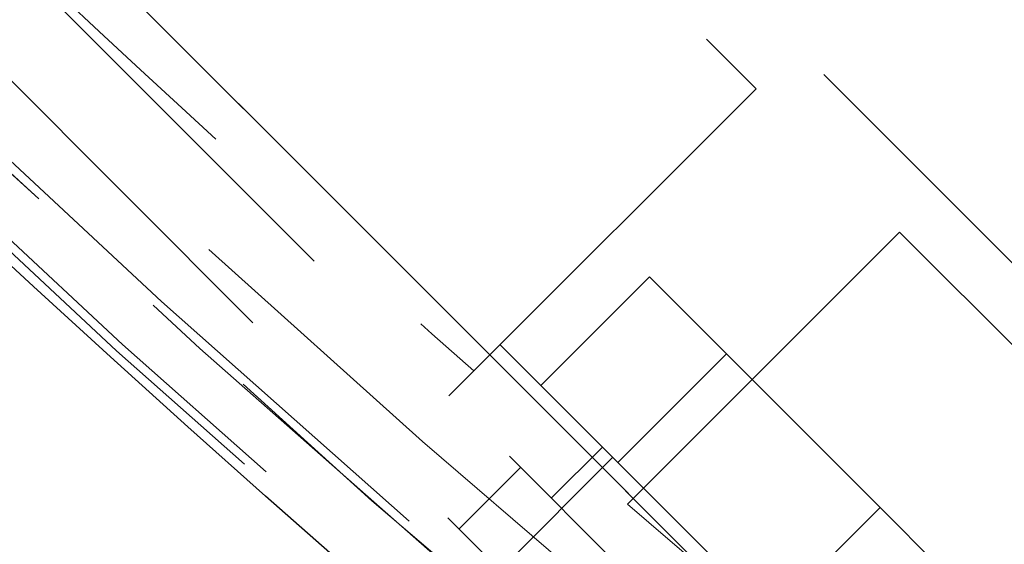
# Model space of a CAD drawing. Units: millimetres. Extents: x 0 to 420, y -119 to 297.
# Drawn here: x 239 to 241, y 135 to 137 of the extents above; entities that cross this region are included whole.
import ezdxf

# ---------------------------------------------------------------- set-up
doc = ezdxf.new("R2010")
doc.units = ezdxf.units.MM
doc.linetypes.add('HIDDEN', pattern=[1.905, 1.27, -0.635])
doc.styles.add('SLDTEXTSTYLE0', font='TXT', dxfattribs={"width": 0.605})
doc.dimstyles.new('SLDDIMSTYLE3', dxfattribs={"dimtxt": 2.825150553385417, "dimasz": 2.5, "dimexe": 0, "dimexo": 0.0625, "dimgap": 0.7062876383463542, "dimtad": 1, "dimdec": 4, "dimlfac": 15, "dimzin": 12, "dimdsep": 46, "dimtxsty": 'SLDTEXTSTYLE0', "dimsah": 1, "dimcen": 0.09, "dimazin": 3, "dimtfac": 1, "dimtdec": 3, "dimtofl": 0, "dimtmove": 0, "dimatfit": 3, "dimfxl": 0, "dimfrac": 2, "dimtolj": 1, "dimtzin": 12, "dimarcsym": 0})

# ---------------------------------------------------------------- blocks, each defined once
blk = doc.blocks.new('_D_11')
at = {"color": 7, "linetype": 'Continuous', "lineweight": 0}
for p, q in [((237.6205511227762, 137.0764081623789), (225.297581112708, 124.7534381523105)), ((294.1419531656211, 137.0764081623795), (306.4649231756895, 124.7534381523113))]:
    blk.add_line(p, q, dxfattribs=at)
at = {"color": 7, "linetype": 'Continuous', "lineweight": 18}
blk.add_arc((265.8812521441984, 165.3371091838015), 56.39397798362219, 225.0000000000013, 315.0000000000015, dxfattribs=at)
for points in [[(226.0046878938946, 125.460544933497), (227.5519489431531, 123.4613930519614), (228.0704025541497, 124.0033394083884)], [(305.7578163945029, 125.4605449334979), (303.6921017342478, 124.0033394083892), (304.2105553452445, 123.4613930519622)]]:
    blk.add_solid(points, dxfattribs=at)
at = {"color": 7, "linetype": 'Continuous', "lineweight": 18, "insert": (262.9492768502944, 112.6948553180586), "char_height": 2.910416666666666, "attachment_point": 1, "style": 'SLDTEXTSTYLE0'}
blk.add_mtext('90°', dxfattribs=at)

msp = doc.modelspace()

# ---------------------------------------------------------------- hatches: boundary and pattern name
at = {"linetype": 'Continuous', "lineweight": 18}
h = msp.add_hatch(dxfattribs=at)
h.set_pattern_fill('SACNCR', angle=90.0000000000002, style=0)
h.set_pattern_definition([(135.0000000000002, (0, 0), (-1.683798022700461, -1.683798022700472), []), (135.0000000000002, (-5.878956278344068e-15, 1.6838), (-1.683798022700461, -1.683798022700472), [0, -2.38125])])
edge = h.paths.add_edge_path(flags=0)
edge.add_arc((265.8812521441984, 165.3371091838015), 43.33333333333331, 0, 360)
edge = h.paths.add_edge_path(flags=0)
edge.add_arc((265.8812521441984, 165.3371091838015), 39.99999999999999, 0, 360)

# ---------------------------------------------------------------- linework, layer by layer
at = {"color": 7, "linetype": 'HIDDEN', "lineweight": 18}
for p, q in [((235.2399582927818, 141.7668831442497), (242.3110261046473, 134.6958153323843)), ((240.8968125422743, 134.6958153323843), (235.2399582927818, 140.3526695818766)), ((235.2399582927818, 140.3526695818766), (240.8968125422743, 134.6958153323843)), ((240.8025316381161, 134.6015344282261), (235.1456773886235, 140.2583886777184)), ((240.6611102818788, 134.4601130719888), (235.0042560323862, 140.116967321481)), ((239.0111944591092, 137.8070851696052), (240.4725484735545, 136.3457311551597)), ((240.4725484735545, 136.3457311551597), (239.8229932758572, 135.6961759574625)), ((240.8025316381147, 136.0157479905989), (240.1761661641076, 135.3893825165917)), ((240.8025316381147, 136.0157479905989), (242.26388565256, 134.5543939761533)), ((239.9773119322571, 135.66245639448), (240.2271563282763, 135.9123007904992)), ((240.4040639208107, 135.7353931979649), (240.2271563282763, 135.9123007904992)), ((239.8832928225744, 135.7564755041631), (240.7789614120774, 134.8608069146602)), ((240.1542195247915, 135.4855488019457), (240.4040639208107, 135.7353931979649)), ((240.7578791058793, 135.3815780128963), (240.4040639208107, 135.7353931979649)), ((239.8229932758655, 135.6961759574542), (239.7654416923767, 135.6386243739654)), ((240.1189950829699, 135.5207732437676), (240.0011439527722, 135.4029221135699)), ((240.1425653090093, 135.4972030177277), (239.2468967195064, 134.6015344282248)), ((239.9304332746527, 135.4736327916895), (239.7890119184153, 135.3322114354522)), ((240.5080347098601, 135.131733616877), (240.7578791058793, 135.3815780128963)), ((240.9347866984137, 135.2046704203619), (240.7578791058793, 135.3815780128963))]:
    msp.add_line(p, q, dxfattribs=at)
at = {"color": 7, "linetype": 'Continuous', "lineweight": 25}
for radius in [43.33333333333331, 39.99999999999994]:
    msp.add_circle((265.8812521441984, 165.3371091838017), radius, dxfattribs=at)
at = {"color": 7, "linetype": 'HIDDEN', "lineweight": 18}
for radius in [43.16666666666666, 29.33333333333331]:
    msp.add_circle((265.8812521441984, 165.3371091838017), radius, dxfattribs=at)
for centre, radius, start, end in [((265.8812521441984, 165.3371091838017), 39.97999999999998, 90.00716555523542, 89.99283444476467), ((265.8812521441984, 165.3371091838017), 39.95999999999999, 90.00716555523543, 89.99283444476471), ((265.8812521441984, 165.3371091838017), 39.82666666666667, 90.00716555523549, 89.99283444476467), ((265.8812521441984, 165.3371091838017), 39.82666666666667, 90.00716555523549, 89.99283444476467), ((265.8812521441984, 165.3371091838017), 36.62666666666667, 90.00716555523552, 89.99283444476467), ((265.8812521441984, 165.3371091838017), 39.84666666666686, 134.9999999999999, 315.0000000000007), ((265.8812521441984, 165.3371091838017), 39.84666666666686, 134.9999999999999, 315.0000000000007), ((265.8812521441985, 165.3371091838016), 39.84666666666691, 135.0000000000004, 315.0000000000011), ((265.8812521441985, 165.3371091838016), 39.84666666666691, 135.0000000000004, 315.0000000000011), ((265.8812521441985, 165.3371091838016), 39.84666666666688, 225.0000000000013, 45.00000000000058), ((265.8812521441985, 165.3371091838016), 39.84666666666688, 225.0000000000013, 45.00000000000058), ((265.8812521441984, 165.3371091838017), 39.84666666666688, 225.0000000000008, 45.00000000000012), ((265.8812521441984, 165.3371091838017), 39.84666666666688, 225.0000000000008, 45.00000000000012), ((265.8812521441984, 165.3371091838017), 39.66666666666669, 225.0000000000013, 244.7454287999733), ((265.8812521441984, 165.3371091838017), 39.46666666666666, 225.6774996673998, 228.6802998813633), ((265.8812521441984, 165.3371091838017), 39.46666666666665, 229.3594586017479, 232.3758950441411)]:
    msp.add_arc(centre, radius, start, end, dxfattribs=at)

# ---------------------------------------------------------------- dimensions: what is measured, and where the dimension line sits
at = {"color": 7, "linetype": 'Continuous', "lineweight": 18}
dim = msp.add_angular_dim_2l(base=(265.8812521441989, 108.9431312001793), line1=((237.8326831571322, 137.2885401967348), (261.1672069362881, 160.6230639758911)), line2=((293.9298211312651, 137.2885401967354), (270.5952973521087, 160.6230639758912)), dimstyle='SLDDIMSTYLE3', dxfattribs=at)
dim.commit()
dim.dimension.update_dxf_attribs({"geometry": '_D_11', "text_midpoint": (265.881252144199, 108.9431312001793), "dimtype": 162})

doc.saveas('drawing.dxf')
